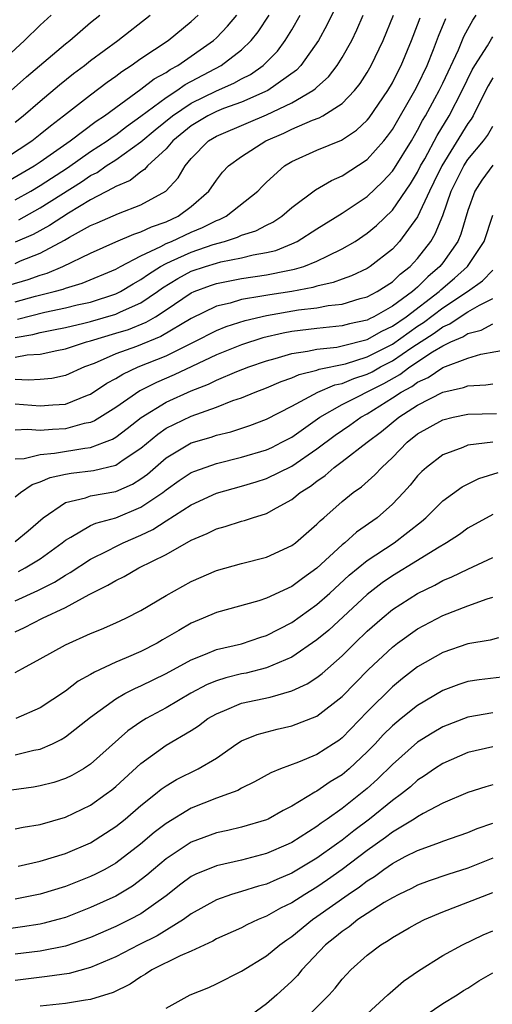
# Model space of a CAD drawing. Units: inches. Extents: x 2607000 to 2610000, y 1473207 to 1476000.
# Drawn here: x 2607503 to 2607541, y 1474742 to 1474821 of the extents above; entities that cross this region are included whole.
import ezdxf

# ---------------------------------------------------------------- set-up
doc = ezdxf.new("R2010")
doc.units = ezdxf.units.IN
doc.header["$MEASUREMENT"] = 0
doc.layers.add('LD26071473_2ft', color=24, linetype='Continuous')

msp = doc.modelspace()

# ---------------------------------------------------------------- linework, layer by layer
at = {"layer": 'LD26071473_2ft'}
for points, elevation in [([(2607529.131, 1474823), (2607527.797, 1474820.203), (2607527.134, 1474819), (2607525.717, 1474817), (2607525.369, 1474816.631), (2607523.093, 1474815), (2607521, 1474814.078), (2607519.563, 1474813.563), (2607519, 1474813.339), (2607518.316, 1474813), (2607517, 1474812.196), (2607515.538, 1474811), (2607515, 1474810.371), (2607513.529, 1474809), (2607513.29, 1474808.711), (2607513, 1474808.535), (2607512.146, 1474807.854), (2607511, 1474807.376), (2607510.78, 1474807.22), (2607509, 1474806.301), (2607507.24, 1474805.24), (2607505.739, 1474804.261), (2607504.446, 1474803.554), (2607503, 1474802.924)], 11052), ([(2607501.269, 1474809), (2607504.323, 1474811), (2607505, 1474811.528), (2607505.801, 1474812.199), (2607506.855, 1474813), (2607509, 1474814.676), (2607510.323, 1474815.677), (2607511, 1474816.16), (2607511.471, 1474816.529), (2607512.223, 1474817), (2607513, 1474817.551), (2607515.162, 1474819), (2607517, 1474820.491), (2607517.552, 1474821)], 11044), ([(2607501.57, 1474817), (2607503.754, 1474819), (2607505, 1474820.216), (2607505.855, 1474821)], 11038), ([(2607502.291, 1474807.709), (2607504.5, 1474809), (2607505, 1474809.332), (2607507.379, 1474811), (2607509.441, 1474812.559), (2607510.114, 1474813), (2607511, 1474813.664), (2607513, 1474815.103), (2607514.063, 1474815.937), (2607515, 1474816.452), (2607515.319, 1474816.681), (2607515.925, 1474817), (2607518.775, 1474819), (2607519, 1474819.207), (2607519.882, 1474820.118), (2607520.62, 1474821)], 11046), ([(2607502.488, 1474799.512), (2607504.027, 1474799.973), (2607505, 1474800.313), (2607505.537, 1474800.463), (2607506.796, 1474801), (2607509, 1474802.069), (2607511, 1474802.949), (2607512.43, 1474803.57), (2607513, 1474803.745), (2607513.837, 1474804.163), (2607515, 1474804.564), (2607515.952, 1474805), (2607517, 1474805.784), (2607518.408, 1474807), (2607519, 1474807.878), (2607519.494, 1474808.506), (2607519.957, 1474809), (2607521, 1474809.764), (2607522.932, 1474811), (2607524.378, 1474811.622), (2607525, 1474811.933), (2607526.644, 1474812.644), (2607527.167, 1474812.833), (2607527.456, 1474813), (2607529, 1474813.981), (2607529.988, 1474815), (2607530.437, 1474815.563), (2607531, 1474816.44), (2607531.325, 1474817), (2607532.265, 1474819), (2607533.079, 1474821)], 11056), ([(2607502.682, 1474815), (2607503.905, 1474816.095), (2607507, 1474818.721), (2607507.351, 1474819), (2607509, 1474820.418), (2607509.723, 1474821)], 11040), ([(2607503, 1474795.357), (2607504.408, 1474795.592), (2607505, 1474795.749), (2607506.058, 1474795.942), (2607507, 1474796.146), (2607508.475, 1474796.475), (2607509, 1474796.608), (2607511, 1474797.19), (2607511.379, 1474797.379), (2607513, 1474798.112), (2607514.314, 1474799), (2607514.71, 1474799.29), (2607515.947, 1474800.053), (2607517, 1474800.614), (2607518.128, 1474801), (2607519, 1474801.272), (2607519.369, 1474801.369), (2607521, 1474801.692), (2607521.928, 1474801.928), (2607523, 1474802.115), (2607523.718, 1474802.281), (2607525, 1474802.796), (2607525.44, 1474803), (2607527, 1474804.002), (2607529, 1474805.251), (2607531, 1474806.582), (2607532.237, 1474807.763), (2607533, 1474808.592), (2607533.166, 1474808.834), (2607534.507, 1474811), (2607535, 1474811.842), (2607535.391, 1474812.609), (2607535.626, 1474813), (2607536.374, 1474814.374), (2607536.71, 1474815), (2607537, 1474815.599), (2607538.252, 1474818.252), (2607538.694, 1474819.306), (2607539, 1474819.903), (2607539.387, 1474820.613), (2607539.662, 1474821)], 11062), ([(2607503, 1474801.246), (2607503.438, 1474801.438), (2607505, 1474802.049), (2607506.917, 1474803.083), (2607507.333, 1474803.333), (2607509, 1474804.252), (2607509.529, 1474804.471), (2607511.214, 1474805.214), (2607513, 1474805.906), (2607514.984, 1474807), (2607515.953, 1474808.047), (2607516.512, 1474809), (2607517, 1474809.586), (2607518.371, 1474811), (2607519, 1474811.384), (2607521.55, 1474812.45), (2607523, 1474813.074), (2607525, 1474814.036), (2607526.679, 1474815), (2607526.866, 1474815.134), (2607527, 1474815.276), (2607527.909, 1474816.091), (2607528.603, 1474817), (2607529, 1474817.636), (2607529.767, 1474819), (2607530.174, 1474819.826), (2607530.685, 1474821)], 11054), ([(2607503, 1474806.301), (2607504.254, 1474807), (2607505, 1474807.446), (2607507.158, 1474808.842), (2607509, 1474810.14), (2607510.319, 1474811), (2607510.707, 1474811.293), (2607511, 1474811.485), (2607511.859, 1474812.141), (2607513, 1474812.967), (2607515, 1474814.454), (2607515.863, 1474815), (2607516.525, 1474815.475), (2607519.374, 1474817), (2607521, 1474818.256), (2607521.774, 1474819), (2607522.324, 1474819.675), (2607523.195, 1474821)], 11048), ([(2607503, 1474812.495), (2607503.647, 1474813), (2607505, 1474814.172), (2607506.532, 1474815.468), (2607507.65, 1474816.35), (2607508.517, 1474817), (2607509, 1474817.387), (2607511.155, 1474819), (2607513.746, 1474821)], 11042), ([(2607503.284, 1474804.716), (2607505, 1474805.659), (2607508.274, 1474807.726), (2607509, 1474808.232), (2607509.514, 1474808.486), (2607510.243, 1474809), (2607511, 1474809.487), (2607513, 1474810.909), (2607514.13, 1474811.87), (2607515.504, 1474813), (2607517, 1474813.998), (2607519, 1474814.985), (2607520.401, 1474815.599), (2607521, 1474815.945), (2607521.704, 1474816.296), (2607522.716, 1474817), (2607523, 1474817.271), (2607523.851, 1474818.149), (2607524.483, 1474819), (2607525, 1474819.849), (2607525.661, 1474821)], 11050), ([(2607503, 1474798.19), (2607504.631, 1474798.631), (2607506.113, 1474799), (2607506.807, 1474799.193), (2607507, 1474799.276), (2607508.337, 1474799.663), (2607511, 1474800.792), (2607511.368, 1474801), (2607513, 1474801.845), (2607514.596, 1474802.596), (2607515, 1474802.818), (2607515.425, 1474803), (2607517, 1474803.74), (2607517.901, 1474804.099), (2607519, 1474804.661), (2607519.257, 1474804.743), (2607519.779, 1474805), (2607522.306, 1474807), (2607522.641, 1474807.359), (2607523, 1474807.699), (2607524.428, 1474809), (2607525, 1474809.356), (2607527, 1474810.259), (2607528.949, 1474811.051), (2607530.143, 1474811.857), (2607531, 1474812.652), (2607531.158, 1474812.842), (2607532.636, 1474815), (2607533, 1474815.626), (2607533.452, 1474816.548), (2607533.695, 1474817), (2607534.523, 1474819), (2607535, 1474820.231), (2607535.201, 1474820.799)], 11058), ([(2607503.189, 1474796.811), (2607505.364, 1474797.364), (2607507, 1474797.704), (2607507.932, 1474797.932), (2607509, 1474798.169), (2607511, 1474798.814), (2607511.375, 1474799), (2607512.377, 1474799.623), (2607513, 1474799.956), (2607513.603, 1474800.397), (2607514.569, 1474801), (2607515, 1474801.237), (2607515.414, 1474801.414), (2607517, 1474802.15), (2607518.747, 1474802.747), (2607519.66, 1474803), (2607520.677, 1474803.323), (2607521, 1474803.481), (2607522.152, 1474803.848), (2607523, 1474804.293), (2607523.484, 1474804.516), (2607524.209, 1474805), (2607525, 1474805.687), (2607526.892, 1474807.108), (2607528.151, 1474807.849), (2607529, 1474808.208), (2607531, 1474809.522), (2607532.308, 1474811), (2607532.621, 1474811.379), (2607533, 1474811.904), (2607534.782, 1474815), (2607535, 1474815.419), (2607535.758, 1474817), (2607536.282, 1474818.282), (2607536.675, 1474819.324), (2607537.257, 1474820.743)], 11060), ([(2607503, 1474793.778), (2607503.963, 1474793.963), (2607505, 1474794.022), (2607506.319, 1474794.319), (2607507, 1474794.436), (2607508.671, 1474795), (2607509, 1474795.083), (2607511, 1474795.678), (2607512.007, 1474795.993), (2607513.429, 1474796.571), (2607514.156, 1474797), (2607515, 1474797.539), (2607517, 1474798.891), (2607517.245, 1474799), (2607518.524, 1474799.476), (2607519, 1474799.634), (2607521, 1474800.033), (2607523, 1474800.338), (2607524.677, 1474800.677), (2607525.227, 1474800.773), (2607525.949, 1474801), (2607527, 1474801.418), (2607527.856, 1474801.856), (2607529, 1474802.391), (2607530.034, 1474803), (2607531, 1474803.644), (2607531.735, 1474804.265), (2607533, 1474805.473), (2607534.432, 1474807.568), (2607535, 1474808.503), (2607535.248, 1474809), (2607535.568, 1474809.568), (2607536.562, 1474811.438), (2607537.502, 1474813), (2607538.555, 1474815), (2607539.351, 1474816.649), (2607539.551, 1474817), (2607540.563, 1474818.563), (2607540.884, 1474819.115), (2607541, 1474819.278)], 11064), ([(2607541, 1474816.03), (2607540.626, 1474815.374), (2607539.824, 1474813.824), (2607539.422, 1474813), (2607539.267, 1474812.733), (2607539, 1474812.379), (2607536.922, 1474809), (2607536.302, 1474807.698), (2607535.945, 1474807), (2607535, 1474804.942), (2607533.569, 1474803), (2607533, 1474802.389), (2607531.237, 1474801), (2607531, 1474800.848), (2607529.747, 1474800.253), (2607529, 1474799.994), (2607528.282, 1474799.718), (2607527, 1474799.432), (2607526.671, 1474799.329), (2607525, 1474799.016), (2607523.25, 1474798.75), (2607522.623, 1474798.623), (2607521, 1474798.364), (2607520.088, 1474798.088), (2607519, 1474797.833), (2607517, 1474796.864), (2607514.579, 1474795.421), (2607512.638, 1474794.638), (2607511, 1474794.031), (2607509.287, 1474793.287), (2607508.524, 1474793), (2607507, 1474792.306), (2607505.912, 1474792.088), (2607505, 1474792), (2607504.061, 1474791.939), (2607503, 1474792.011)], 11066), ([(2607503, 1474790.052), (2607505, 1474789.899), (2607505.989, 1474789.989), (2607507, 1474790.048), (2607508.743, 1474790.743), (2607509, 1474790.832), (2607510.304, 1474791.696), (2607511, 1474792.074), (2607511.563, 1474792.437), (2607512.791, 1474793), (2607515, 1474793.892), (2607517.227, 1474795), (2607519, 1474795.907), (2607519.78, 1474796.22), (2607521.292, 1474796.708), (2607523, 1474797.107), (2607525.541, 1474797.541), (2607527, 1474797.712), (2607527.885, 1474797.885), (2607529, 1474798.011), (2607530.436, 1474798.436), (2607531, 1474798.587), (2607531.779, 1474799), (2607533, 1474799.788), (2607533.615, 1474800.385), (2607534.41, 1474801), (2607535, 1474801.634), (2607536.052, 1474803), (2607536.412, 1474803.588), (2607537, 1474805.051), (2607537.673, 1474807), (2607538.675, 1474809), (2607539, 1474809.508), (2607540.242, 1474811), (2607540.568, 1474811.432), (2607541, 1474812.18)], 11068), ([(2607541, 1474809.077), (2607540.119, 1474807.881), (2607539.55, 1474807), (2607539, 1474805.455), (2607538.438, 1474803.562), (2607538.198, 1474803), (2607537, 1474801.293), (2607536.775, 1474801), (2607535.816, 1474800.184), (2607535, 1474799.358), (2607534.798, 1474799.202), (2607534.59, 1474799), (2607533, 1474797.829), (2607531.534, 1474797), (2607531.168, 1474796.832), (2607531, 1474796.735), (2607529.576, 1474796.424), (2607529, 1474796.266), (2607527, 1474796.062), (2607525, 1474795.823), (2607524.303, 1474795.697), (2607522.684, 1474795.316), (2607521, 1474794.758), (2607519, 1474793.958), (2607517.048, 1474793.048), (2607515.636, 1474792.364), (2607514.234, 1474791.766), (2607512.913, 1474791.087), (2607511, 1474789.764), (2607509.299, 1474788.701), (2607509, 1474788.583), (2607508.485, 1474788.485), (2607507, 1474788.079), (2607505.972, 1474788.028), (2607505, 1474787.943), (2607503.984, 1474788.016), (2607503, 1474787.968)], 11070), ([(2607503, 1474785.679), (2607503.72, 1474785.72), (2607505, 1474786.028), (2607506.13, 1474786.13), (2607508.545, 1474786.545), (2607509, 1474786.595), (2607510.119, 1474787), (2607510.751, 1474787.248), (2607511, 1474787.401), (2607511.913, 1474788.087), (2607513.032, 1474788.968), (2607515, 1474790.186), (2607517, 1474791.095), (2607518.368, 1474791.632), (2607519, 1474791.946), (2607520.628, 1474792.628), (2607521.58, 1474793), (2607523, 1474793.497), (2607523.676, 1474793.676), (2607525, 1474794.075), (2607526.248, 1474794.248), (2607527, 1474794.418), (2607528.586, 1474794.586), (2607529, 1474794.67), (2607531, 1474795.178), (2607532.154, 1474795.846), (2607533, 1474796.235), (2607534.086, 1474797), (2607536.721, 1474799), (2607536.86, 1474799.14), (2607537.939, 1474800.061), (2607538.971, 1474801), (2607540.295, 1474803), (2607541, 1474805.093)], 11072), ([(2607503, 1474782.654), (2607503.413, 1474783), (2607504.354, 1474783.646), (2607505, 1474783.842), (2607505.796, 1474784.204), (2607507, 1474784.462), (2607507.459, 1474784.541), (2607509.241, 1474784.759), (2607511, 1474785.176), (2607511.597, 1474785.597), (2607513, 1474786.529), (2607514.339, 1474787.661), (2607515, 1474788.113), (2607517, 1474789.089), (2607519, 1474789.796), (2607520.321, 1474790.321), (2607521, 1474790.551), (2607522.084, 1474791), (2607523, 1474791.347), (2607524.158, 1474791.842), (2607525, 1474792.128), (2607525.596, 1474792.404), (2607527, 1474792.743), (2607527.181, 1474792.819), (2607529.258, 1474793.258), (2607531, 1474793.8), (2607533, 1474794.813), (2607535, 1474796.236), (2607535.467, 1474796.533), (2607537, 1474797.694), (2607538.961, 1474799), (2607540.155, 1474799.845), (2607541, 1474800.698)], 11074), ([(2607503, 1474779.101), (2607504.04, 1474779.96), (2607505.238, 1474781), (2607507, 1474782.213), (2607508.582, 1474782.582), (2607509, 1474782.734), (2607511, 1474783.09), (2607512.33, 1474783.67), (2607513, 1474784.087), (2607513.53, 1474784.471), (2607515, 1474785.752), (2607517, 1474786.969), (2607518.581, 1474787.419), (2607519, 1474787.567), (2607520.16, 1474787.84), (2607521.661, 1474788.339), (2607523, 1474788.852), (2607525, 1474789.881), (2607527.067, 1474791), (2607528.428, 1474791.572), (2607529, 1474791.69), (2607529.921, 1474792.079), (2607531, 1474792.427), (2607531.381, 1474792.62), (2607532.059, 1474793), (2607533, 1474793.483), (2607534.549, 1474794.549), (2607536.313, 1474795.687), (2607537, 1474796.201), (2607537.561, 1474796.439), (2607538.392, 1474797), (2607539, 1474797.387), (2607539.918, 1474797.918), (2607541, 1474798.452)], 11076), ([(2607503.276, 1474776.724), (2607503.804, 1474777), (2607505, 1474777.727), (2607506.748, 1474779), (2607507, 1474779.217), (2607507.439, 1474779.439), (2607509, 1474780.364), (2607509.429, 1474780.571), (2607511, 1474780.996), (2607513, 1474781.83), (2607514.737, 1474783), (2607515, 1474783.207), (2607516.054, 1474783.946), (2607517, 1474784.585), (2607517.287, 1474784.713), (2607519, 1474785.325), (2607521, 1474785.806), (2607523, 1474786.406), (2607523.404, 1474786.596), (2607524.221, 1474787), (2607525, 1474787.419), (2607527.218, 1474789), (2607529, 1474790.003), (2607532.31, 1474791.69), (2607533.6, 1474792.4), (2607534.394, 1474793), (2607536.19, 1474794.19), (2607537, 1474794.677), (2607537.656, 1474795), (2607538.599, 1474795.401), (2607539, 1474795.671), (2607540.062, 1474795.938), (2607541, 1474796.439)], 11078), ([(2607503, 1474774.371), (2607504.8, 1474775.201), (2607506.126, 1474775.874), (2607507, 1474776.432), (2607507.374, 1474776.626), (2607509, 1474777.701), (2607510.389, 1474778.389), (2607511, 1474778.711), (2607511.601, 1474779), (2607513, 1474779.599), (2607513.95, 1474780.05), (2607515, 1474780.758), (2607517, 1474782.03), (2607519, 1474782.958), (2607521, 1474783.507), (2607522.158, 1474783.842), (2607523, 1474784.11), (2607525, 1474785.111), (2607527, 1474786.475), (2607528.438, 1474787.562), (2607529.623, 1474788.377), (2607530.486, 1474789), (2607531, 1474789.276), (2607533, 1474790.528), (2607533.694, 1474791), (2607534.544, 1474791.456), (2607535, 1474791.801), (2607535.842, 1474792.157), (2607537, 1474792.953), (2607539, 1474793.711), (2607540.021, 1474794.021), (2607542.431, 1474794.431)], 11080), ([(2607503, 1474771.924), (2607503.749, 1474772.251), (2607505.177, 1474773), (2607507, 1474773.855), (2607508.876, 1474774.876), (2607510.384, 1474775.617), (2607511, 1474776.007), (2607511.677, 1474776.323), (2607512.849, 1474777), (2607515, 1474778.063), (2607517, 1474779.221), (2607518.264, 1474779.736), (2607519, 1474780.113), (2607519.707, 1474780.293), (2607521, 1474780.712), (2607521.23, 1474780.77), (2607521.884, 1474781), (2607523, 1474781.338), (2607523.795, 1474781.795), (2607525, 1474782.434), (2607525.675, 1474783), (2607526.491, 1474783.509), (2607527, 1474783.918), (2607527.642, 1474784.358), (2607528.369, 1474785), (2607529, 1474785.464), (2607530.986, 1474787), (2607532.142, 1474787.858), (2607533.517, 1474789), (2607535, 1474789.967), (2607537, 1474790.987), (2607538.645, 1474791.355), (2607539, 1474791.501), (2607540.431, 1474791.569), (2607541, 1474791.664)], 11082), ([(2607503, 1474768.665), (2607503.591, 1474769), (2607505, 1474769.75), (2607507, 1474770.869), (2607509, 1474771.778), (2607509.867, 1474772.133), (2607511, 1474772.626), (2607511.809, 1474773), (2607513, 1474773.618), (2607515, 1474774.811), (2607517, 1474775.906), (2607519, 1474776.792), (2607521, 1474777.347), (2607523, 1474777.843), (2607525, 1474778.773), (2607525.29, 1474779), (2607527, 1474780.477), (2607527.253, 1474780.747), (2607527.556, 1474781), (2607529, 1474782.298), (2607529.87, 1474783), (2607530.536, 1474783.464), (2607531.602, 1474784.398), (2607532.152, 1474785), (2607533, 1474785.787), (2607534.176, 1474787), (2607535, 1474787.664), (2607537, 1474788.801), (2607537.829, 1474789), (2607539, 1474789.245), (2607541.292, 1474789.292)], 11084), ([(2607540.986, 1474787.013), (2607539, 1474786.772), (2607538.59, 1474786.59), (2607537, 1474786.001), (2607535.704, 1474785), (2607535.333, 1474784.667), (2607535, 1474784.318), (2607534.41, 1474783.59), (2607533.882, 1474783), (2607533, 1474782.068), (2607531.788, 1474781), (2607530.151, 1474779.849), (2607529.212, 1474779), (2607529, 1474778.831), (2607527, 1474776.971), (2607525.84, 1474776.16), (2607525, 1474775.517), (2607523, 1474774.578), (2607522.379, 1474774.378), (2607519, 1474773.448), (2607517.963, 1474773), (2607517, 1474772.611), (2607516.024, 1474772.024), (2607514.725, 1474771.275), (2607514.281, 1474771), (2607513, 1474770.34), (2607511.832, 1474769.832), (2607511, 1474769.494), (2607509.298, 1474768.702), (2607509, 1474768.508), (2607508.022, 1474767.978), (2607507, 1474767.182), (2607505, 1474765.87), (2607503.049, 1474765)], 11086), ([(2607503, 1474762.11), (2607504.485, 1474762.485), (2607505, 1474762.579), (2607505.975, 1474763), (2607506.672, 1474763.328), (2607507, 1474763.54), (2607509, 1474765.12), (2607511, 1474766.576), (2607511.73, 1474767), (2607512.567, 1474767.433), (2607513, 1474767.615), (2607515, 1474768.588), (2607517, 1474769.69), (2607518.129, 1474770.128), (2607519, 1474770.504), (2607521, 1474770.96), (2607522.527, 1474771.473), (2607523, 1474771.613), (2607525, 1474772.657), (2607527, 1474774.094), (2607528.021, 1474775), (2607529.575, 1474776.425), (2607531, 1474777.599), (2607533.14, 1474779), (2607535.309, 1474780.691), (2607535.66, 1474781), (2607537, 1474782.336), (2607538.536, 1474783.464), (2607539.88, 1474784.12), (2607541.417, 1474784.583)], 11088), ([(2607541, 1474781.263), (2607539, 1474780.154), (2607538.334, 1474779.666), (2607537.309, 1474779), (2607536.575, 1474778.575), (2607535, 1474777.582), (2607533, 1474776.366), (2607532.189, 1474775.811), (2607531, 1474774.891), (2607527.944, 1474772.056), (2607527, 1474771.262), (2607525, 1474769.9), (2607523, 1474769.04), (2607521.373, 1474768.627), (2607521, 1474768.556), (2607519.749, 1474768.251), (2607519, 1474768.003), (2607518.283, 1474767.716), (2607516.977, 1474767.023), (2607515, 1474765.872), (2607513.407, 1474765), (2607513, 1474764.744), (2607511.968, 1474764.033), (2607509, 1474761.368), (2607508.424, 1474761), (2607507.517, 1474760.483), (2607507, 1474760.236), (2607506.072, 1474759.928), (2607505, 1474759.639), (2607504.459, 1474759.541), (2607502.698, 1474759.302)], 11090), ([(2607503, 1474756.216), (2607503.639, 1474756.361), (2607505, 1474756.582), (2607507, 1474757.167), (2607509, 1474758.118), (2607510.248, 1474759), (2607510.679, 1474759.321), (2607511, 1474759.588), (2607513, 1474761.439), (2607515, 1474762.88), (2607517, 1474764.046), (2607517.581, 1474764.419), (2607518.332, 1474765), (2607519, 1474765.394), (2607519.639, 1474765.639), (2607521, 1474766.221), (2607523.282, 1474766.718), (2607525, 1474767.209), (2607526.229, 1474767.771), (2607527, 1474768.278), (2607527.408, 1474768.592), (2607529, 1474769.988), (2607530.008, 1474771), (2607531, 1474771.959), (2607532.175, 1474773), (2607533, 1474773.677), (2607535, 1474774.967), (2607536.368, 1474775.632), (2607537, 1474775.985), (2607537.721, 1474776.279), (2607539, 1474776.904), (2607541, 1474777.838)], 11092), ([(2607503.245, 1474753.245), (2607505, 1474753.655), (2607507, 1474754.256), (2607509, 1474755.099), (2607511, 1474756.405), (2607511.74, 1474757), (2607513, 1474758.078), (2607514.163, 1474759), (2607514.616, 1474759.384), (2607515, 1474759.659), (2607515.835, 1474760.164), (2607517.564, 1474761), (2607519, 1474761.864), (2607520.638, 1474763), (2607521, 1474763.229), (2607522.25, 1474763.75), (2607523.838, 1474764.162), (2607525, 1474764.415), (2607527, 1474765.2), (2607529, 1474766.751), (2607531.096, 1474768.904), (2607533, 1474770.699), (2607533.395, 1474771), (2607535, 1474772.145), (2607537, 1474773.21), (2607539, 1474773.989), (2607540.539, 1474774.539), (2607541, 1474774.667)], 11094), ([(2607541.436, 1474771.436), (2607540.764, 1474771.236), (2607539, 1474770.946), (2607537, 1474770.27), (2607535, 1474769.125), (2607533.807, 1474768.193), (2607533, 1474767.538), (2607531, 1474765.541), (2607529, 1474763.472), (2607528.73, 1474763.27), (2607528.323, 1474763), (2607527, 1474762.154), (2607525.541, 1474761.541), (2607524.11, 1474761), (2607523.321, 1474760.679), (2607522.044, 1474759.956), (2607521, 1474759.473), (2607520.709, 1474759.291), (2607519.961, 1474759), (2607519, 1474758.662), (2607517, 1474757.864), (2607515, 1474756.642), (2607514.064, 1474755.935), (2607512.965, 1474755), (2607511, 1474753.496), (2607510.139, 1474753), (2607509.395, 1474752.605), (2607509, 1474752.419), (2607507, 1474751.645), (2607505, 1474751.031), (2607503, 1474750.62)], 11096), ([(2607541.694, 1474768.306), (2607539.91, 1474768.09), (2607539, 1474767.952), (2607538.279, 1474767.721), (2607537, 1474767.232), (2607535, 1474766.043), (2607533.691, 1474765), (2607533, 1474764.436), (2607532.279, 1474763.721), (2607531.621, 1474763), (2607531, 1474762.353), (2607529.56, 1474761), (2607529, 1474760.528), (2607528.044, 1474759.956), (2607527, 1474759.221), (2607526.844, 1474759.156), (2607525, 1474758.019), (2607524.317, 1474757.683), (2607523.131, 1474757), (2607523, 1474756.938), (2607521, 1474756.363), (2607519.901, 1474756.099), (2607519, 1474755.911), (2607517, 1474755.155), (2607515, 1474753.829), (2607514.002, 1474753), (2607513.47, 1474752.53), (2607512.337, 1474751.663), (2607511, 1474750.862), (2607509, 1474749.961), (2607507, 1474749.175), (2607506.39, 1474749), (2607505.296, 1474748.704), (2607505, 1474748.644), (2607503.586, 1474748.414), (2607501, 1474748.058)], 11098), ([(2607541, 1474765.469), (2607539, 1474765.122), (2607537, 1474764.338), (2607536.153, 1474763.847), (2607535, 1474763.124), (2607533, 1474761.359), (2607531.822, 1474760.178), (2607531, 1474759.44), (2607530.475, 1474759), (2607529, 1474757.842), (2607527.82, 1474757), (2607527.328, 1474756.672), (2607527, 1474756.416), (2607525, 1474755.138), (2607524.714, 1474755), (2607523, 1474754.257), (2607521, 1474753.733), (2607519, 1474753.288), (2607517.376, 1474752.623), (2607517, 1474752.424), (2607516.177, 1474751.823), (2607515, 1474750.897), (2607513, 1474749.465), (2607512.13, 1474749), (2607511, 1474748.454), (2607509, 1474747.573), (2607507, 1474746.873), (2607505, 1474746.498), (2607503, 1474746.256)], 11100), ([(2607541, 1474762.746), (2607539, 1474762.293), (2607537, 1474761.439), (2607536.34, 1474761), (2607535.56, 1474760.44), (2607535, 1474760.088), (2607534.427, 1474759.573), (2607533.726, 1474759), (2607533, 1474758.476), (2607531.178, 1474757), (2607529.923, 1474756.077), (2607529, 1474755.331), (2607528.546, 1474755), (2607527, 1474753.902), (2607525, 1474752.702), (2607523.802, 1474752.198), (2607523, 1474751.826), (2607522.347, 1474751.653), (2607521, 1474751.228), (2607520.211, 1474751), (2607519, 1474750.582), (2607517, 1474749.452), (2607516.392, 1474749), (2607514.287, 1474747.713), (2607512.833, 1474747), (2607511, 1474746.043), (2607509, 1474745.174), (2607507.288, 1474744.712), (2607505.541, 1474744.459), (2607503, 1474744.15)], 11102), ([(2607541, 1474759.73), (2607540.421, 1474759.579), (2607539, 1474759.122), (2607537, 1474758.266), (2607535.453, 1474757.453), (2607535, 1474757.192), (2607534.724, 1474757), (2607533, 1474755.959), (2607532.455, 1474755.545), (2607531, 1474754.509), (2607529.011, 1474752.988), (2607527.842, 1474752.158), (2607527, 1474751.578), (2607526.036, 1474751), (2607525, 1474750.329), (2607524.099, 1474749.901), (2607523, 1474749.267), (2607522.322, 1474749), (2607521.416, 1474748.584), (2607521, 1474748.357), (2607519, 1474747.464), (2607518.714, 1474747.286), (2607517, 1474746.487), (2607516.112, 1474746.112), (2607513.883, 1474745), (2607513.357, 1474744.643), (2607513, 1474744.455), (2607512.134, 1474743.867), (2607510.791, 1474743.209), (2607509, 1474742.636), (2607508.586, 1474742.586), (2607507, 1474742.323), (2607505, 1474742.102)], 11104), ([(2607515, 1474741.957), (2607516.919, 1474743), (2607518.399, 1474743.601), (2607519, 1474743.876), (2607521, 1474744.894), (2607523, 1474746.109), (2607524.054, 1474747), (2607524.599, 1474747.401), (2607525, 1474747.655), (2607526.639, 1474749), (2607527, 1474749.24), (2607529.492, 1474751), (2607530.393, 1474751.607), (2607531, 1474752.096), (2607531.569, 1474752.431), (2607532.322, 1474753), (2607533, 1474753.47), (2607534.017, 1474754.017), (2607535, 1474754.511), (2607536.834, 1474755.166), (2607537, 1474755.247), (2607538.317, 1474755.683), (2607539, 1474755.933), (2607539.747, 1474756.253), (2607541, 1474756.667)], 11106), ([(2607541, 1474753.902), (2607539, 1474753.094), (2607537.411, 1474752.589), (2607535.914, 1474752.086), (2607535, 1474751.733), (2607534.519, 1474751.481), (2607533.508, 1474751), (2607533, 1474750.738), (2607532.357, 1474750.357), (2607531, 1474749.497), (2607530.263, 1474749), (2607529.565, 1474748.435), (2607529, 1474748.066), (2607528.425, 1474747.575), (2607527.693, 1474747), (2607525.803, 1474745), (2607525.447, 1474744.553), (2607525, 1474744.092), (2607523.799, 1474743), (2607523, 1474742.304), (2607521, 1474740.823)], 11108), ([(2607525.945, 1474741), (2607527.967, 1474743), (2607528.461, 1474743.539), (2607529, 1474744.245), (2607529.705, 1474745), (2607531, 1474746.179), (2607532.076, 1474747), (2607532.664, 1474747.336), (2607533, 1474747.567), (2607534.341, 1474748.341), (2607535, 1474748.715), (2607535.546, 1474749), (2607537, 1474749.629), (2607541, 1474751.154)], 11110), ([(2607531, 1474741.493), (2607532.643, 1474743), (2607532.821, 1474743.179), (2607533.893, 1474744.107), (2607535.072, 1474744.928), (2607537, 1474746.131), (2607538.567, 1474747), (2607540.214, 1474747.786), (2607541, 1474748.098)], 11112), ([(2607535.021, 1474740.979), (2607537, 1474742.324), (2607538.142, 1474743), (2607538.657, 1474743.343), (2607539, 1474743.531), (2607539.885, 1474744.115), (2607541, 1474744.753)], 11114)]:
    msp.add_lwpolyline(points, dxfattribs=dict(at, elevation=elevation))

doc.saveas('drawing.dxf')
